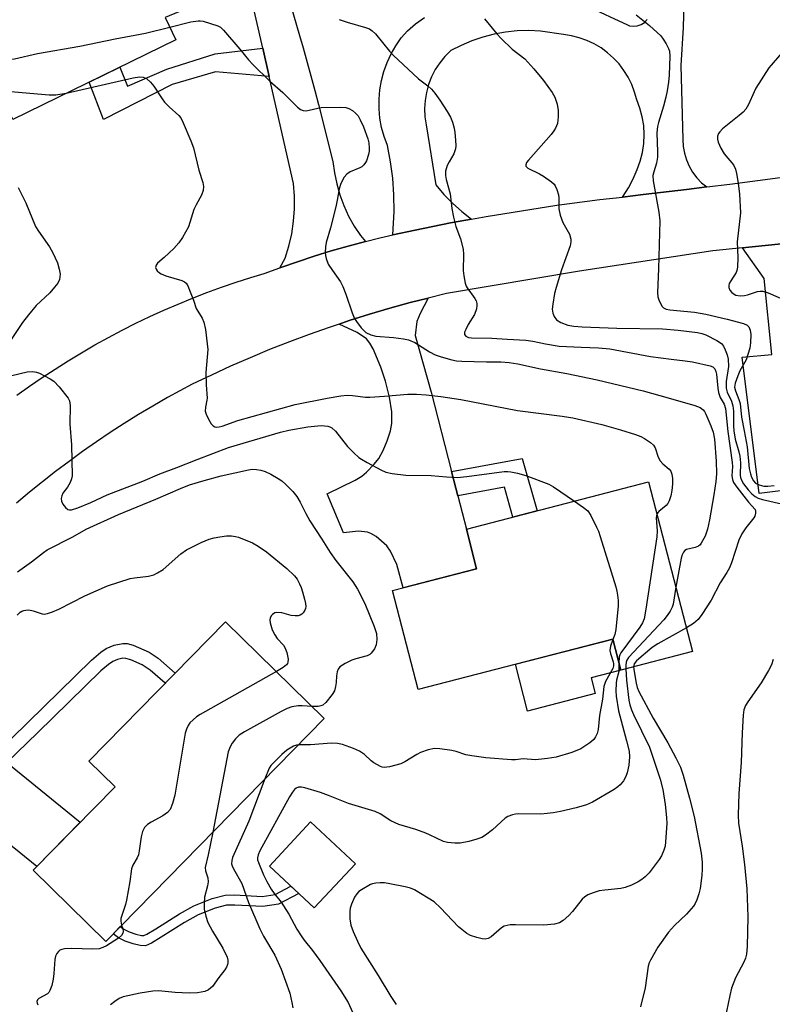
# Model space of a CAD drawing. Units: inches. Extents: x 1261762 to 1267762, y 489454 to 493455.
# Drawn here: x 1262227 to 1262428, y 492920 to 493183 of the extents above; entities that cross this region are included whole.
import ezdxf

# ---------------------------------------------------------------- set-up
doc = ezdxf.new("R2010")
doc.units = ezdxf.units.IN
doc.header["$MEASUREMENT"] = 0
for name, color, linetype in [('BLDG-Footprint', 5, 'Continuous'), ('CULTRL-Pad', 6, 'Continuous'), ('TRANS-Driveway', 251, 'Continuous'), ('TRANS-Non Street Sidewalk', 7, 'Continuous'), ('TRANS-Road', 130, 'Continuous'), ('Undefined', 1, 'Continuous')]:
    doc.layers.add(name, color=color, linetype=linetype)

msp = doc.modelspace()

# ---------------------------------------------------------------- linework, layer by layer
at = {"layer": 'BLDG-Footprint'}
for points, elevation in [([(1262237.19, 493214.74), (1262244.96, 493198.86), (1262274.7, 493213.41), (1262285.46, 493191.41), (1262265.73, 493183.16), (1262268.62, 493177.25), (1262225.18, 493156.01), (1262202.61, 493202.18), (1262215.28, 493208.38), (1262217, 493204.86)], 285.76), ([(1262394.58, 493059.4), (1262406.28, 493014.23), (1262387.16, 493009.28), (1262385.01, 493017.55), (1262333.2, 493004.12), (1262326.37, 493030.5), (1262348.74, 493036.29), (1262346.01, 493046.81)], 292.08), ([(1262308.12, 492996.41), (1262249.93, 492937), (1262230.58, 492955.94), (1262252.39, 492978.21), (1262245.43, 492985.02), (1262281.81, 493022.17)], 295.59)]:
    msp.add_lwpolyline(points, close=True, dxfattribs=dict(at, elevation=elevation))
at = {"layer": 'CULTRL-Pad'}
for points in [[(1262380.36, 493003.02), (1262362.34, 492998.36), (1262359.11, 493010.84), (1262385.01, 493017.55), (1262387.16, 493009.28), (1262379.27, 493007.23)], [(1262316.49, 492957.69), (1262305.5, 492945.89), (1262293.53, 492957.04), (1262304.52, 492968.84)]]:
    msp.add_lwpolyline(points, close=True, dxfattribs=at)
at = {"layer": 'TRANS-Driveway'}
for points in [[(1262450.82, 493082.07), (1262451.28, 493078.04), (1262453.34, 493060.08), (1262454.17, 493052.45), (1262432.88, 493050.13), (1262431.84, 493057.28), (1262424.06, 493056.37), (1262419.47, 493092.68), (1262427.38, 493093.34), (1262425.35, 493113.6), (1262419.62, 493121.81), (1262449.89, 493124.86), (1262446.86, 493116.69)], [(1262342.05, 493062.23), (1262343.71, 493055.75), (1262346.01, 493046.81), (1262348.74, 493036.29), (1262329.15, 493031.22), (1262327.5, 493037.39), (1262325.78, 493040.95), (1262324.84, 493042.35), (1262321.94, 493044.84), (1262320.57, 493045.69), (1262319.66, 493046.07), (1262317.25, 493046.26), (1262313.27, 493045.84), (1262308.89, 493056.21), (1262316.37, 493059.87), (1262318.15, 493060.97), (1262319.41, 493062.02), (1262321.41, 493064.12), (1262322.65, 493065.68), (1262323.81, 493067.76), (1262324.94, 493070.36), (1262325.81, 493073.01), (1262326.19, 493075.01), (1262326.15, 493078.06), (1262325.57, 493081.97), (1262324.51, 493086.27), (1262323.26, 493089.95), (1262321.14, 493094.84), (1262320.28, 493096.37), (1262319.38, 493097.5), (1262316.92, 493099.22), (1262312.14, 493101.49), (1262314.81, 493102.39), (1262320.19, 493104.09), (1262325.61, 493105.69), (1262331.05, 493107.2), (1262335.87, 493108.41), (1262333.66, 493104.31), (1262332.85, 493102.2), (1262332.33, 493098.43), (1262336.63, 493083.31)], [(1262220.62, 492987.06), (1262223.58, 492984.65), (1262243.11, 492968.74), (1262231.56, 492956.94), (1262178.38, 492999.99), (1262180.69, 493003.47), (1262183.07, 493006.91), (1262185.5, 493010.3), (1262187.99, 493013.65)]]:
    msp.add_lwpolyline(points, close=True, dxfattribs=at)
at = {"layer": 'TRANS-Non Street Sidewalk'}
for points in [[(1262293.46, 493167.44), (1262279.19, 493168.71), (1262267.63, 493165.32), (1262249.3, 493155.99), (1262245.47, 493165.93), (1262253.69, 493169.95), (1262255.74, 493164.9), (1262266.22, 493169.38), (1262279.08, 493173.46), (1262291.74, 493174.99)], [(1262343.71, 493055.75), (1262342.05, 493062.23), (1262360.91, 493065.68), (1262364.88, 493051.7), (1262358.41, 493050.02), (1262356.14, 493058.02)], [(1262223.58, 492984.65), (1262220.62, 492987.06), (1262229.13, 492995.31), (1262246.11, 493011.96), (1262248.64, 493014.05), (1262250.03, 493015), (1262252.17, 493015.88), (1262254.47, 493016.4), (1262255.62, 493016.33), (1262257.27, 493015.91), (1262261.5, 493014.07), (1262263.85, 493012.46), (1262268.42, 493008.5), (1262265.76, 493005.78), (1262261.79, 493009.24), (1262259.66, 493010.68), (1262256.63, 493012.03), (1262255.31, 493012.37), (1262254.44, 493012.41), (1262253.09, 493012.08), (1262251.82, 493011.58), (1262250.62, 493010.77), (1262248.59, 493009.07), (1262231.78, 492992.59)], [(1262301.34, 492949.77), (1262295.93, 492946.9), (1262291.74, 492946.25), (1262284.29, 492946.64), (1262282.09, 492946.6), (1262279.12, 492945.85), (1262274.58, 492944.04), (1262270.91, 492942.03), (1262264.72, 492938.07), (1262262.13, 492936.48), (1262260.54, 492935.84), (1262259.12, 492935.89), (1262257.22, 492936.3), (1262255.12, 492937.04), (1262253.35, 492937.89), (1262252.21, 492938.75), (1262252.15, 492939.27), (1262252.24, 492939.36), (1262253.8, 492940.95), (1262254.77, 492940.22), (1262256.16, 492939.55), (1262257.96, 492938.91), (1262259.46, 492938.59), (1262260.06, 492938.57), (1262260.91, 492938.91), (1262263.28, 492940.37), (1262269.53, 492944.37), (1262273.43, 492946.5), (1262278.28, 492948.44), (1262281.72, 492949.31), (1262284.34, 492949.36), (1262291.6, 492948.97), (1262295.06, 492949.51), (1262299.24, 492951.72)]]:
    msp.add_lwpolyline(points, close=True, dxfattribs=at)
at = {"layer": 'TRANS-Road'}
for points in [[(1262298.16, 493190.05), (1262301.55, 493178.4), (1262302.52, 493175.05), (1262305.6, 493163.73), (1262306.62, 493159.97), (1262310.44, 493144.82), (1262310.85, 493141.8), (1262311.47, 493138.82), (1262312.32, 493135.89), (1262313.37, 493133.03), (1262314.64, 493130.26), (1262316.12, 493127.59), (1262317.78, 493125.04), (1262319.12, 493123.46), (1262314.51, 493122.25), (1262309.99, 493120.95), (1262305.49, 493119.56), (1262301.02, 493118.1), (1262296.57, 493116.56), (1262296.33, 493116.47), (1262297.71, 493119.06), (1262298.71, 493122.27), (1262299.47, 493125.54), (1262299.97, 493128.87), (1262300.22, 493132.22), (1262300.21, 493135.58), (1262299.95, 493138.94), (1262293.46, 493167.44), (1262291.74, 493174.99), (1262286.98, 493195.94)], [(1262404.07, 493190.6), (1262403.79, 493180.47), (1262403.17, 493170.35), (1262403.68, 493150.67), (1262403.79, 493148.82), (1262404.1, 493147), (1262404.64, 493145.23), (1262405.38, 493143.54), (1262406.31, 493141.94), (1262407.42, 493140.47), (1262408.7, 493139.14), (1262410.05, 493138.03), (1262404.68, 493137.37), (1262393.14, 493135.96), (1262387.65, 493135.33), (1262387.81, 493135.53), (1262389.24, 493137.81), (1262390.49, 493140.2), (1262391.53, 493142.68), (1262392.36, 493144.92), (1262392.96, 493147.23), (1262393.31, 493149.59), (1262393.42, 493151.97), (1262393.28, 493154.36), (1262392.89, 493156.71), (1262392.26, 493159.01), (1262391.4, 493161.24), (1262390.84, 493163.31), (1262390.08, 493165.32), (1262389.14, 493167.24), (1262388.01, 493169.07), (1262386.71, 493170.78), (1262385.25, 493172.35), (1262383.64, 493173.78), (1262381.91, 493175.05), (1262380.06, 493176.14), (1262378.12, 493177.05), (1262376.09, 493177.77), (1262374.01, 493178.29), (1262371.89, 493178.61), (1262365.76, 493179.54), (1262362.66, 493179.67), (1262359.56, 493179.57), (1262356.47, 493179.24), (1262353.42, 493178.69), (1262350.42, 493177.92), (1262347.47, 493176.93), (1262344.61, 493175.74), (1262341.85, 493174.33), (1262340.31, 493172.79), (1262338.93, 493171.1), (1262337.74, 493169.28), (1262336.74, 493167.34), (1262335.95, 493165.31), (1262335.37, 493163.22), (1262335, 493161.07), (1262334.86, 493158.89), (1262334.95, 493156.72), (1262335.26, 493154.56), (1262337.91, 493138.56), (1262340.05, 493136.02), (1262342.36, 493133.65), (1262344.84, 493131.45), (1262347.41, 493129.47), (1262341.79, 493128.44), (1262332.35, 493126.53), (1262326.39, 493125.22), (1262326.79, 493131.49), (1262326.72, 493135.92), (1262326.39, 493140.34), (1262325.81, 493144.73), (1262324.96, 493149.07), (1262324.09, 493151.44), (1262323.42, 493153.87), (1262322.98, 493156.35), (1262322.75, 493158.86), (1262322.74, 493161.38), (1262322.95, 493163.89), (1262323.39, 493166.37), (1262324.03, 493168.81), (1262324.89, 493171.18), (1262325.96, 493173.46), (1262327.22, 493175.65), (1262328.67, 493177.71), (1262330.29, 493179.64), (1262332.5, 493181.5), (1262334.84, 493183.2)], [(1262378.18, 493186.19), (1262388.93, 493181.25), (1262389.48, 493180.97), (1262390.52, 493180.83), (1262391.56, 493180.94), (1262392.55, 493181.29), (1262393.44, 493181.86), (1262394.16, 493182.62)], [(1262226.23, 493082.5), (1262229.59, 493084.9), (1262232.99, 493087.23), (1262236.43, 493089.5), (1262239.92, 493091.7), (1262243.45, 493093.84), (1262247.02, 493095.9), (1262250.63, 493097.9), (1262254.28, 493099.83), (1262257.97, 493101.68), (1262261.69, 493103.46), (1262265.44, 493105.17), (1262269.23, 493106.81), (1262273.05, 493108.37), (1262276.89, 493109.86), (1262280.77, 493111.27), (1262284.67, 493112.61), (1262288.6, 493113.87), (1262292.16, 493114.95), (1262296.33, 493116.47), (1262296.57, 493116.56), (1262301.02, 493118.1), (1262305.49, 493119.56), (1262309.99, 493120.95), (1262314.51, 493122.25), (1262319.12, 493123.46), (1262322.94, 493124.46), (1262326.39, 493125.22), (1262332.35, 493126.53), (1262341.79, 493128.44), (1262347.41, 493129.47), (1262351.27, 493130.18), (1262370.08, 493133.13), (1262381.6, 493134.63), (1262387.65, 493135.33), (1262393.14, 493135.96), (1262404.68, 493137.37), (1262410.05, 493138.03), (1262416.21, 493138.79), (1262491.29, 493148.74)], [(1262449.89, 493124.86), (1262419.62, 493121.81), (1262411.66, 493121.01), (1262376.13, 493115.61), (1262340.7, 493109.63), (1262335.87, 493108.41), (1262331.05, 493107.2), (1262325.61, 493105.69), (1262320.19, 493104.09), (1262314.81, 493102.39), (1262312.14, 493101.49), (1262309.46, 493100.59), (1262304.14, 493098.71), (1262298.85, 493096.73), (1262293.6, 493094.66), (1262288.38, 493092.5), (1262283.2, 493090.24), (1262278.07, 493087.9), (1262272.97, 493085.47), (1262266.36, 493081.87), (1262262.49, 493079.64), (1262258.66, 493077.34), (1262254.87, 493074.98), (1262251.12, 493072.55), (1262247.42, 493070.06), (1262243.75, 493067.51), (1262240.14, 493064.89), (1262236.57, 493062.2), (1262233.05, 493059.46), (1262229.57, 493056.65), (1262226.15, 493053.79)]]:
    msp.add_lwpolyline(points, dxfattribs=at)
at = {"layer": 'Undefined'}
for points, elevation in [([(1262391.26, 493183.87), (1262394.84, 493181.02), (1262397.8, 493178.28), (1262398.48, 493177.38), (1262399.21, 493176.16), (1262399.86, 493174.91), (1262400.11, 493174.16), (1262400.22, 493172.9), (1262400.07, 493167.84), (1262399.9, 493165.89), (1262399.53, 493163.63), (1262399.16, 493161.97), (1262398.52, 493159.54), (1262397.17, 493155.2), (1262396.9, 493154.1), (1262396.78, 493152.46), (1262396.96, 493147.4), (1262396.92, 493145.99), (1262396.64, 493144.36), (1262395.94, 493142.07), (1262395.74, 493141.04), (1262395.83, 493139.61), (1262397.3, 493131.29), (1262397.58, 493129), (1262397.25, 493116.22), (1262396.98, 493109.89), (1262397.07, 493108.75), (1262397.42, 493107.66), (1262398.21, 493106.15), (1262398.58, 493105.76), (1262399.21, 493105.43), (1262400.26, 493105.23), (1262406.81, 493104.63), (1262409.8, 493104.14), (1262415.49, 493102.78), (1262419.86, 493101.59), (1262420.8, 493101.19), (1262421.25, 493100.74), (1262421.66, 493099.81), (1262421.8, 493098.73), (1262421.76, 493096.48), (1262421.55, 493095.06), (1262421.04, 493093.34), (1262420.53, 493091.94), (1262418.91, 493089.02), (1262418.31, 493087.67), (1262417.65, 493085.73), (1262417.49, 493084.62), (1262417.69, 493083.66), (1262418.66, 493081.35), (1262418.94, 493080.34), (1262419.3, 493076.66), (1262420.07, 493073), (1262420.81, 493068.74), (1262421.41, 493062.96), (1262421.71, 493061.54), (1262421.97, 493060.72), (1262422.52, 493059.72), (1262423.09, 493059.11), (1262424, 493058.6), (1262425.28, 493058.25), (1262426.38, 493058.25), (1262428.04, 493058.47)], 282), ([(1262217.32, 493172.09), (1262223.19, 493171.93), (1262224.3, 493171.98), (1262225.59, 493172.15), (1262231.72, 493173.57), (1262243.02, 493175.54), (1262252.47, 493177.44), (1262260.53, 493178.96), (1262266.99, 493180.57)], 288), ([(1262266.99, 493180.57), (1262272.58, 493182.01), (1262274.57, 493182.32), (1262275.12, 493182.32), (1262275.91, 493182.19), (1262279.83, 493180.96), (1262280.48, 493180.56), (1262281.3, 493179.75), (1262285.69, 493174.75), (1262287.92, 493171.92), (1262289.08, 493170.64), (1262293.66, 493166.22), (1262297.09, 493163.21), (1262300.98, 493159.29), (1262301.81, 493158.63), (1262302.53, 493158.37), (1262303.33, 493158.33), (1262304.17, 493158.47), (1262306.44, 493159.02), (1262307.31, 493159.14), (1262312.4, 493159.23), (1262313.87, 493159.16), (1262314.68, 493158.95), (1262315.63, 493158.39), (1262316.51, 493157.7), (1262317.16, 493156.93), (1262317.72, 493155.92), (1262318.58, 493154.06), (1262319.78, 493150.84), (1262320.01, 493149.74), (1262320.12, 493148.36), (1262320.08, 493147.52), (1262319.91, 493146.66), (1262319.41, 493145), (1262319.16, 493144.49), (1262318.71, 493143.9), (1262318.16, 493143.41), (1262317.67, 493143.11), (1262315.07, 493142), (1262314.14, 493141.44), (1262313.46, 493140.61), (1262312.53, 493138.89), (1262312.08, 493137.54), (1262311.63, 493134.45), (1262311.26, 493132.76), (1262309.79, 493127.11), (1262308.63, 493123.18), (1262308.45, 493122.03), (1262308.38, 493120.58), (1262308.45, 493119.74), (1262308.64, 493118.97), (1262309.23, 493117.46), (1262310.31, 493115.74), (1262312.44, 493112.71), (1262313.08, 493111.51), (1262313.87, 493109.46), (1262315.58, 493104.46), (1262316.14, 493103.11), (1262316.77, 493102.13), (1262318.02, 493100.48), (1262318.6, 493099.83), (1262319.26, 493099.27), (1262320.52, 493098.62), (1262321.88, 493098.22), (1262326.63, 493097.88), (1262329.22, 493097.58), (1262330.62, 493097.3), (1262332.3, 493096.53), (1262336.17, 493094.12), (1262337.69, 493093.32), (1262339.31, 493092.71), (1262342.11, 493091.92), (1262343.38, 493091.72), (1262344.82, 493091.63), (1262351.38, 493091.42), (1262355.16, 493091.42), (1262357.44, 493091.27), (1262359.74, 493090.85), (1262365.74, 493089.54), (1262372.75, 493088.31), (1262380.89, 493086.64), (1262393.15, 493083.71), (1262399.83, 493081.86), (1262406.9, 493079.76), (1262408.27, 493079.22), (1262409.12, 493078.59), (1262409.45, 493078.17), (1262409.86, 493077.43), (1262411.13, 493074.4), (1262411.74, 493072.66), (1262412.11, 493070.84), (1262412.59, 493064.93), (1262412.65, 493061.59), (1262412.5, 493059.51), (1262411.98, 493056), (1262410.81, 493049.29), (1262410.25, 493046.84), (1262409.61, 493044.92), (1262408.62, 493043.09), (1262408.27, 493042.64), (1262407.88, 493042.31), (1262407.01, 493041.93), (1262404.69, 493041.38), (1262404.25, 493041.15), (1262403.84, 493040.73), (1262403.5, 493039.97), (1262403.29, 493039.12), (1262401.84, 493031.37)], 288), ([(1262312.15, 493182.64), (1262314.26, 493181.94), (1262319.17, 493180.51), (1262320.18, 493180.13), (1262320.95, 493179.65), (1262321.79, 493178.83), (1262325.55, 493174.18), (1262326.54, 493173.13), (1262333.28, 493166.81), (1262335.73, 493164.94), (1262336.74, 493164.06), (1262337.63, 493162.99), (1262338.92, 493161.17), (1262340.93, 493158.14), (1262341.79, 493156.62), (1262342.36, 493155.28), (1262342.77, 493153.64), (1262342.95, 493152.5), (1262343.11, 493150.45), (1262343.17, 493148.99), (1262343.1, 493148.13), (1262342.65, 493146.8), (1262341.4, 493144.75), (1262340.94, 493143.74), (1262340.46, 493142.18), (1262340.43, 493141.09), (1262340.67, 493139.96), (1262341.71, 493136.16), (1262342.13, 493132.25), (1262342.58, 493130), (1262343.24, 493127.5), (1262344.45, 493124.19), (1262345.12, 493121.41), (1262345.28, 493120), (1262345.19, 493115.75), (1262345.35, 493114.35), (1262345.71, 493112.42), (1262345.95, 493111.62), (1262346.19, 493111.14), (1262348.3, 493108.33), (1262348.63, 493107.64), (1262348.82, 493106.92), (1262348.83, 493106.39), (1262348.69, 493105.58), (1262348.18, 493103.99), (1262346.51, 493101.32), (1262345.84, 493100.05), (1262345.55, 493099.32), (1262345.51, 493098.67), (1262345.9, 493098.22), (1262346.56, 493097.93), (1262347.41, 493097.81), (1262352.82, 493097.74), (1262356.9, 493097.44), (1262361.86, 493097.23), (1262363.69, 493096.95), (1262367.07, 493096.17), (1262370.77, 493095.63), (1262376.63, 493095.32), (1262381.23, 493095.17), (1262384.27, 493094.87), (1262395.11, 493092.86), (1262400.6, 493092.1), (1262404.35, 493091.7), (1262406.3, 493091.38), (1262410.96, 493090.39), (1262411.65, 493090.08), (1262412.21, 493089.54), (1262412.52, 493088.86), (1262412.68, 493088.13), (1262412.98, 493084.4), (1262413.17, 493083.25), (1262413.68, 493081.95), (1262414.74, 493080.16), (1262415.1, 493079.01), (1262415.65, 493072.82), (1262416.85, 493064.57), (1262416.89, 493063.56), (1262416.78, 493061.07), (1262416.89, 493060.04), (1262417.22, 493059.22), (1262418.04, 493058.01), (1262421.15, 493054.03), (1262422.93, 493052.05), (1262423.09, 493051.61), (1262423.09, 493051.11), (1262422.86, 493050.32), (1262422.61, 493049.84), (1262420.48, 493047.22), (1262419.38, 493045.58), (1262418.66, 493043.89), (1262416.66, 493037.88), (1262416.12, 493036.51), (1262415.43, 493035.26), (1262413.64, 493032.53), (1262411.26, 493027.9), (1262408.8, 493024.08), (1262407.78, 493022.8), (1262406.58, 493021.67), (1262404.65, 493020.52)], 286), ([(1262350.84, 493182.8), (1262354.15, 493178.79), (1262355.33, 493177.53), (1262358.21, 493174.75), (1262361.62, 493172.14), (1262364, 493169.51), (1262366.57, 493166.41), (1262368.9, 493163.2), (1262369.58, 493161.98), (1262370.19, 493160.09), (1262370.5, 493158.42), (1262370.48, 493156.68), (1262370.3, 493154.96), (1262369.8, 493153.65), (1262369.36, 493152.93), (1262368.64, 493152.02), (1262362.54, 493145.16), (1262362.06, 493144.5), (1262361.82, 493143.87), (1262361.89, 493143.54), (1262362.37, 493143.06), (1262365.53, 493141.47), (1262366.53, 493140.88), (1262368.73, 493139.35), (1262369.38, 493138.77), (1262369.71, 493138.32), (1262370.16, 493137.31), (1262370.54, 493135.95), (1262370.64, 493135.1), (1262370.68, 493132.19), (1262371.03, 493130.46), (1262371.75, 493128.52), (1262373.46, 493125.41), (1262373.82, 493124.14), (1262373.87, 493123.36), (1262373.67, 493122.28), (1262371.32, 493115.93), (1262369.95, 493111.26), (1262369.54, 493109.62), (1262369.01, 493106.8), (1262368.89, 493105.43), (1262369.03, 493104.4), (1262369.45, 493103.46), (1262370.07, 493102.65), (1262371.22, 493101.92), (1262373.03, 493101.19), (1262374.66, 493100.88), (1262376.88, 493100.72), (1262386.11, 493100.41), (1262398.24, 493100.17), (1262402.46, 493099.88), (1262407.6, 493099.25), (1262408.76, 493099), (1262409.81, 493098.59), (1262412.74, 493097.07), (1262413.96, 493096.27), (1262414.49, 493095.62), (1262415.01, 493094.61), (1262415.54, 493093.26), (1262415.81, 493092.15), (1262415.84, 493090.17), (1262415.26, 493086.16), (1262415.25, 493084.38), (1262415.49, 493083.3), (1262416.67, 493080.9), (1262417.04, 493079.67), (1262417.17, 493078.31), (1262417.21, 493074.35), (1262417.3, 493072.99), (1262417.68, 493070.82), (1262418.64, 493067.43), (1262418.86, 493066.28), (1262419.03, 493064.54), (1262418.99, 493061.21), (1262419.07, 493060.58), (1262419.3, 493059.86), (1262419.83, 493058.87), (1262421.07, 493057.28), (1262422.05, 493056.24), (1262423, 493055.53), (1262423.79, 493055.11), (1262424.91, 493054.73), (1262429.96, 493053.58)], 284), ([(1262430.07, 493173.72), (1262426.59, 493169.71), (1262423.15, 493164.36), (1262422.67, 493163.39), (1262421.23, 493159.98), (1262420.5, 493158.76), (1262419.75, 493157.96), (1262418.72, 493157.03), (1262414.29, 493153.5), (1262413.51, 493152.73), (1262413.17, 493152.23), (1262412.93, 493151.52), (1262412.93, 493150.75), (1262413.15, 493149.95), (1262413.84, 493148.35), (1262414.7, 493146.84), (1262417.19, 493143.88), (1262417.75, 493142.75), (1262418.02, 493141.61), (1262418.45, 493139), (1262418.79, 493136.07), (1262419.02, 493131.09), (1262418.17, 493123.36), (1262418.38, 493119.19), (1262418.24, 493116.61), (1262418.08, 493115.78), (1262417.88, 493115.25), (1262416.45, 493113.03), (1262416.06, 493112.27), (1262415.92, 493111.76), (1262415.92, 493111.25), (1262416.21, 493110.55), (1262416.71, 493109.91), (1262417.34, 493109.42), (1262417.84, 493109.22), (1262418.95, 493109.03), (1262420.09, 493109.05), (1262420.9, 493109.24), (1262423.57, 493110.14), (1262424.3, 493110.26), (1262425.04, 493110.22), (1262426.4, 493109.77), (1262433.77, 493106.59)], 280), ([(1262239.39, 493162.96), (1262257.27, 493167.09), (1262258.91, 493167.33), (1262259.93, 493167.28), (1262260.82, 493166.9), (1262261.83, 493165.96), (1262262.73, 493164.85), (1262264.93, 493161.5), (1262265.61, 493160.59), (1262266.84, 493159.35), (1262269.4, 493157.07), (1262269.92, 493156.41), (1262270.57, 493155.14), (1262272.61, 493150.32), (1262273.3, 493148.42), (1262274.77, 493142.53), (1262275.82, 493139.21), (1262275.97, 493138.13), (1262275.89, 493137.11), (1262275.41, 493135.81), (1262274.04, 493133.28), (1262273.42, 493131.98), (1262271.95, 493127.37), (1262270.38, 493124.56), (1262269.41, 493123.1), (1262268.04, 493121.61), (1262265.53, 493119.19), (1262263.71, 493117.72), (1262263.34, 493117.17), (1262263.22, 493116.57), (1262263.37, 493116.12), (1262263.66, 493115.7), (1262264.25, 493115.12), (1262264.69, 493114.83), (1262265.92, 493114.33), (1262270.18, 493113.06), (1262270.93, 493112.69), (1262271.32, 493112.34), (1262271.76, 493111.65), (1262272.44, 493110.06), (1262273.28, 493107.89), (1262274, 493105.66), (1262275.58, 493103.04), (1262276.07, 493102), (1262276.47, 493099.99), (1262276.99, 493096.17), (1262277.1, 493094.7), (1262276.61, 493088.56), (1262276.69, 493085.3), (1262276.95, 493081.75), (1262276.89, 493081.19), (1262276.46, 493079.33), (1262276.42, 493078.29), (1262276.65, 493077.48), (1262277.29, 493076.17), (1262278.02, 493074.92), (1262278.54, 493074.32), (1262278.95, 493074.1), (1262279.4, 493074.03), (1262280.15, 493074.06), (1262280.96, 493074.23), (1262285.09, 493075.77), (1262300.36, 493080.08), (1262308.89, 493081.72), (1262312.53, 493082.34), (1262314.23, 493082.51), (1262315.69, 493082.46), (1262319.13, 493082.02), (1262320.26, 493081.99), (1262324.2, 493082.23), (1262330.39, 493082.81), (1262332.72, 493082.79), (1262335.32, 493082.65), (1262339.22, 493082.16), (1262344.54, 493081.37), (1262359.63, 493078.47), (1262371.55, 493076.98), (1262374.41, 493076.53), (1262382.07, 493074.75), (1262387.09, 493073.31), (1262391.11, 493072.01), (1262392.46, 493071.51), (1262393.47, 493071), (1262395.08, 493069.9), (1262395.88, 493069.17), (1262396.31, 493068.47), (1262397.12, 493066.01), (1262397.64, 493065.04), (1262398.34, 493064.21), (1262400.02, 493062.84), (1262400.52, 493062.24), (1262400.78, 493061.46), (1262400.9, 493060.31), (1262400.91, 493058.82), (1262400.73, 493057.09), (1262400.47, 493055.7), (1262400.08, 493054.41), (1262399.71, 493053.71), (1262399.23, 493053.1), (1262397.28, 493051.56), (1262396.78, 493050.88)], 290), ([(1262221.4, 493163.73), (1262234.87, 493162.55), (1262236.58, 493162.57), (1262239.39, 493162.96)], 290), ([(1262226.55, 493137.87), (1262228.61, 493133.79), (1262231.23, 493127.48), (1262231.96, 493126.27), (1262234.95, 493122.05), (1262235.78, 493120.47), (1262237.03, 493117.76), (1262237.55, 493116.12), (1262237.76, 493114.73), (1262237.56, 493113.38), (1262237.14, 493112.38), (1262236.31, 493111.28), (1262234.98, 493109.83), (1262231.36, 493106.4), (1262229.35, 493103.95), (1262227.78, 493101.89), (1262223.64, 493095.78)], 292), ([(1262224.88, 493087.76), (1262229, 493088.78), (1262230.36, 493088.81), (1262231.43, 493088.65), (1262232.24, 493088.36), (1262233.56, 493087.71), (1262235.1, 493086.87), (1262236.07, 493086.23), (1262237.48, 493084.75), (1262239.87, 493081.77), (1262240.22, 493081.04), (1262240.45, 493079.79), (1262240.34, 493074.77), (1262240.81, 493069.3), (1262240.97, 493061.08), (1262240.84, 493060.25), (1262240.47, 493059.23), (1262239.76, 493058.05), (1262238.48, 493056.4), (1262238.18, 493055.73), (1262238.06, 493055.01), (1262238.16, 493054.27), (1262238.52, 493053.51), (1262239.17, 493052.6), (1262239.78, 493052.11), (1262240.28, 493051.97), (1262240.83, 493051.98), (1262242.48, 493052.47), (1262245.94, 493053.9), (1262250.32, 493056.01), (1262259.81, 493059.64), (1262264.34, 493061.61), (1262268.85, 493063.23), (1262274.3, 493065.42), (1262282.59, 493068.59), (1262296.51, 493072.67), (1262298.69, 493073.25), (1262303.81, 493074.12), (1262307.35, 493074.44), (1262309.06, 493074.27), (1262309.6, 493074.11), (1262310.19, 493073.82), (1262311.13, 493072.91), (1262314.35, 493068.86), (1262316.04, 493067.16), (1262317.36, 493065.96), (1262318.08, 493065.45), (1262319.61, 493064.58), (1262323.24, 493062.63), (1262324.56, 493062.04), (1262326.22, 493061.69), (1262329.9, 493061.23), (1262336.67, 493061.16), (1262340.75, 493060.74), (1262343.55, 493060.61), (1262346.16, 493060.82), (1262356.06, 493062.16), (1262357.1, 493062.19), (1262357.89, 493062.11), (1262359.6, 493061.74), (1262361.85, 493061.12), (1262367.98, 493058.86), (1262369.25, 493058.13), (1262374.85, 493054.28)], 292), ([(1262226.4, 493035.47), (1262230.17, 493038.16), (1262233.33, 493040.62), (1262234.35, 493041.31), (1262241.13, 493044.82), (1262244.7, 493046.81), (1262253.28, 493050.72), (1262263.24, 493054.85), (1262269.81, 493057.7), (1262272.28, 493058.62), (1262276.19, 493059.83), (1262280.71, 493061.08), (1262287.98, 493062.64), (1262288.99, 493062.77), (1262290.05, 493062.75), (1262291.22, 493062.54), (1262292.37, 493062.22), (1262293.94, 493061.51), (1262295.89, 493060.34), (1262296.82, 493059.69), (1262297.9, 493058.73), (1262299.73, 493056.87), (1262300.85, 493055.55), (1262301.75, 493054.04), (1262303.2, 493051.01), (1262304.31, 493049.01), (1262307.53, 493044.18), (1262309.73, 493040.57), (1262311.2, 493038.51), (1262315.73, 493032.78), (1262316.99, 493030.88), (1262319, 493026.99), (1262321.46, 493020.92), (1262322.06, 493019.06), (1262322.16, 493017.41), (1262321.98, 493016.03), (1262321.51, 493014.98), (1262320.69, 493013.81), (1262320.29, 493013.44), (1262319.57, 493013.09), (1262316.56, 493012.32), (1262315.48, 493011.96), (1262313.7, 493011.04), (1262312.31, 493010.11), (1262311.83, 493009.52), (1262311.57, 493008.82), (1262311.4, 493007.79), (1262311.34, 493006.01), (1262311.18, 493004.88), (1262310.86, 493003.79), (1262310.25, 493002.78), (1262308.59, 493000.67), (1262307.73, 492999.93), (1262307.26, 492999.75), (1262306.48, 492999.6), (1262304.89, 492999.58)], 294), ([(1262374.85, 493054.28), (1262377.27, 493052.62), (1262378.36, 493051.67), (1262379.14, 493050.47), (1262380.71, 493047.32), (1262381.18, 493046.25), (1262381.67, 493044.85), (1262385.85, 493031.48), (1262386.12, 493030.34), (1262386.29, 493029.22), (1262386.44, 493027.81), (1262386.47, 493026.39), (1262385.88, 493020.06), (1262385.56, 493018.78), (1262385.04, 493017.45)], 292), ([(1262396.78, 493050.88), (1262396.63, 493049.88), (1262396.85, 493046.41), (1262396.76, 493044.79), (1262393.87, 493025.5), (1262393.4, 493022.94), (1262392.98, 493021.91), (1262392.23, 493020.73), (1262387.13, 493013.84), (1262386.87, 493013.33), (1262386.72, 493012.81), (1262386.67, 493011.16)], 290), ([(1262226.33, 493023.95), (1262227.14, 493024.71), (1262227.59, 493025), (1262228.09, 493025.19), (1262228.63, 493025.28), (1262229.47, 493025.29), (1262230.58, 493025.09), (1262232.99, 493024.29), (1262233.53, 493024.22), (1262234.37, 493024.35), (1262235.77, 493024.82), (1262237.42, 493025.52), (1262244.32, 493029.02), (1262250.36, 493031.71), (1262256.44, 493033.65), (1262257.57, 493033.85), (1262261.29, 493034.27), (1262262.71, 493034.65), (1262263.75, 493035.18), (1262265.21, 493036.12), (1262269.95, 493040.22), (1262271.44, 493041.31), (1262275.34, 493043.27), (1262277.49, 493044.14), (1262278.85, 493044.54), (1262280.3, 493044.82), (1262282.06, 493045.04), (1262283.46, 493045.05), (1262284.53, 493044.91), (1262285.34, 493044.7), (1262289.06, 493043.19), (1262290.58, 493042.28), (1262292.77, 493040.75), (1262298.21, 493036.32), (1262300.26, 493034.36), (1262300.89, 493033.46), (1262301.55, 493032.26), (1262302, 493031.25), (1262302.37, 493030.15), (1262302.92, 493028.18), (1262303.16, 493027.05), (1262303.2, 493026.25), (1262303.15, 493025.73), (1262302.98, 493025.24), (1262302.53, 493024.56), (1262302.14, 493024.18), (1262301.7, 493023.89), (1262301.21, 493023.74), (1262300.42, 493023.69), (1262299.34, 493023.84), (1262296.88, 493024.53), (1262295.48, 493024.66), (1262294.98, 493024.54), (1262294.32, 493024.11), (1262293.97, 493023.72), (1262293.71, 493023.13), (1262293.65, 493022.66), (1262293.74, 493021.85), (1262294.31, 493019.96), (1262294.98, 493018.67), (1262295.61, 493017.7), (1262297.25, 493015.88), (1262297.67, 493015.27), (1262298.16, 493013.92), (1262298.49, 493012.22), (1262298.46, 493011.41), (1262298.34, 493011.04), (1262298.08, 493010.66), (1262297.21, 493009.95), (1262295.41, 493008.86)], 296), ([(1262401.84, 493031.37), (1262401.12, 493026.85), (1262400.88, 493026.02), (1262400.35, 493025.02), (1262399.55, 493023.84), (1262398.61, 493022.7), (1262389.22, 493012.67), (1262388.76, 493011.94), (1262388.58, 493011.41), (1262388.47, 493010.57), (1262388.47, 493009.62)], 288), ([(1262404.65, 493020.52), (1262396.99, 493016.28), (1262395.49, 493015.33), (1262391.33, 493011.75), (1262390.71, 493010.9), (1262390.58, 493010.16)], 286), ([(1262385.04, 493017.45), (1262384.42, 493015.62), (1262384.25, 493014.53), (1262384.39, 493013.7), (1262385.12, 493011.48), (1262385.23, 493010.93), (1262385.23, 493010.41), (1262385.02, 493009.69), (1262383.1, 493006.21), (1262382.61, 493004.9), (1262382.26, 493001.5), (1262381.53, 492997.21), (1262381.15, 492993.48), (1262380.88, 492992.39), (1262380.41, 492991.45), (1262379.97, 492990.8), (1262378.94, 492989.87), (1262376.53, 492988.33), (1262374.14, 492987.31), (1262369.91, 492986.08), (1262367.63, 492985.68), (1262364.48, 492985.4), (1262361.11, 492985.62), (1262359.1, 492985.38), (1262358.02, 492985.35), (1262351.21, 492985.93), (1262347.44, 492986.39), (1262345.85, 492986.72), (1262343.28, 492987.56), (1262342.18, 492987.83), (1262338.98, 492988.31), (1262337.54, 492988.38), (1262335.8, 492988.01), (1262333.83, 492987.32), (1262332.81, 492986.78), (1262329.59, 492984.81), (1262328.55, 492984.33), (1262325.52, 492983.52), (1262324.15, 492983.35), (1262323.62, 492983.42), (1262323.1, 492983.61), (1262321.35, 492984.59), (1262320.65, 492985.12), (1262318.9, 492986.76), (1262317.53, 492987.71), (1262315.98, 492988.41), (1262313.02, 492989.47), (1262311.69, 492989.73), (1262310.06, 492989.83), (1262304.46, 492989.39), (1262301.24, 492989.38)], 292), ([(1262386.67, 493011.16), (1262386.65, 493008.89), (1262386.06, 493006.61), (1262385.94, 493005.76), (1262385.85, 493003.73), (1262385.92, 493002.3), (1262386.53, 492998.4), (1262388.72, 492990.39), (1262389.36, 492987.69), (1262389.5, 492986.12), (1262389.31, 492983.94), (1262388.84, 492981.9), (1262388.45, 492980.78), (1262387.9, 492979.8), (1262387.04, 492978.7), (1262386.39, 492978.13), (1262385.4, 492977.48), (1262379.62, 492974.09), (1262378.06, 492973.41), (1262375.31, 492972.56), (1262371.12, 492971.62), (1262369.17, 492971.28), (1262367.5, 492971.04), (1262365.82, 492970.92), (1262360, 492970.98), (1262359.14, 492970.89), (1262358.35, 492970.7), (1262357.08, 492970.22), (1262356.39, 492969.78), (1262353.01, 492966.73), (1262351.13, 492965.3), (1262350.13, 492964.68), (1262348.83, 492964.19), (1262346.65, 492963.6), (1262344.36, 492963.2), (1262342.95, 492963.15), (1262341.01, 492963.33), (1262339.93, 492963.6), (1262336.22, 492965.42), (1262335.18, 492965.85), (1262332.55, 492966.76), (1262327.98, 492968.13), (1262325.89, 492969.12), (1262323.04, 492970.95), (1262321.73, 492971.56), (1262314.59, 492973.72), (1262309.31, 492975.86), (1262307.12, 492976.62), (1262302.93, 492977.92), (1262302.08, 492978.09), (1262301.3, 492978.08), (1262300.63, 492977.8), (1262300.22, 492977.44), (1262299.68, 492976.76), (1262298.87, 492975.5), (1262291, 492961.12), (1262290.52, 492960.05), (1262290.37, 492959.24), (1262290.4, 492958.7), (1262290.6, 492957.97), (1262291.97, 492954.73), (1262292.84, 492952.91), (1262293.98, 492950.86), (1262294.79, 492949.73), (1262296.65, 492947.44), (1262297.32, 492946.49), (1262298.67, 492944.25), (1262300.88, 492940.2), (1262301.97, 492938.46), (1262302.78, 492937.34), (1262305.03, 492934.58), (1262307, 492931.86), (1262312.53, 492923.84), (1262314.53, 492920.67), (1262319.15, 492910.39)], 290), ([(1262390.58, 493010.16), (1262390.7, 493008.92), (1262391.26, 493005.78), (1262391.53, 493004.67), (1262391.94, 493003.59), (1262395.83, 492996.5), (1262399.69, 492989.86), (1262401.85, 492985.94), (1262403.03, 492983.4), (1262403.75, 492981.32), (1262405.48, 492975.16), (1262406.7, 492970.28), (1262408.6, 492960.46), (1262408.85, 492958.09), (1262408.89, 492956.32), (1262408.76, 492954.56), (1262408.31, 492951.05), (1262407.98, 492949.67), (1262407.44, 492948.09), (1262407, 492947.08), (1262406.56, 492946.37), (1262404.71, 492944.21), (1262401.43, 492941.21), (1262399.86, 492939.41), (1262397.06, 492935.42), (1262395.07, 492932), (1262394.71, 492931.24), (1262394.46, 492930.42), (1262393.64, 492924.62), (1262392.44, 492919.59)], 286), ([(1262427.74, 493012.1), (1262427.29, 493010.7), (1262426.49, 493009.14), (1262424.58, 493005.84), (1262421.04, 493000.82), (1262420.43, 492999.84), (1262419.98, 492998.66), (1262419.78, 492997.23), (1262419.5, 492992.56), (1262419.21, 492984.64), (1262418.65, 492976.36), (1262418.41, 492970.62), (1262418.57, 492968.52), (1262419.49, 492962.36), (1262420.12, 492957.44), (1262420.76, 492951.02), (1262421.02, 492943.52), (1262420.88, 492935.58), (1262420.67, 492933.58), (1262420.38, 492932.49), (1262419.98, 492931.43), (1262417.75, 492927.27), (1262416.68, 492924.53), (1262416.19, 492922.58), (1262413.96, 492911.91)], 284), ([(1262295.41, 493008.86), (1262275.05, 492997.44), (1262274.06, 492996.78), (1262273.18, 492996.03), (1262272.36, 492995.21), (1262271.87, 492994.54), (1262271.42, 492993.56), (1262271.11, 492992.44), (1262268.29, 492975.95), (1262267.7, 492973.71), (1262267.06, 492972.17), (1262266.34, 492971.32), (1262265.16, 492970.48), (1262261.99, 492968.79), (1262261.01, 492968.15), (1262260.25, 492967.29), (1262259.7, 492966.26), (1262259.34, 492964.87), (1262258.85, 492961.13), (1262258.63, 492960.01), (1262258.33, 492959.22), (1262257.11, 492957.31), (1262256.77, 492956.31), (1262256.37, 492952.91), (1262255.49, 492947.93), (1262255.2, 492946.82), (1262253.96, 492943.12), (1262253.91, 492942.34), (1262254.14, 492941.3)], 296), ([(1262388.47, 493009.62), (1262388.65, 493006.55), (1262389.3, 493001.28), (1262389.56, 493000.05), (1262390.02, 492998.71), (1262390.59, 492997.4), (1262394.83, 492988.77), (1262397.68, 492980.18), (1262398.38, 492977.45), (1262398.95, 492973.5), (1262399.36, 492969.96), (1262399.41, 492968.37), (1262399.11, 492963.51), (1262398.95, 492962.36), (1262398.64, 492961.29), (1262397.98, 492959.77), (1262397.37, 492958.78), (1262394.69, 492955.21), (1262393.69, 492954.15), (1262392.79, 492953.44), (1262391.81, 492952.84), (1262389.98, 492951.97), (1262388.37, 492951.34), (1262387.18, 492951.1), (1262382.9, 492950.65), (1262381.44, 492950.42), (1262379.76, 492949.94), (1262378.42, 492949.39), (1262377.51, 492948.8), (1262376.89, 492948.24), (1262374.33, 492944.96), (1262373.34, 492943.86), (1262371.81, 492942.51), (1262370.85, 492941.91), (1262369.49, 492941.58), (1262366.64, 492941.31), (1262359.15, 492941.43), (1262357.71, 492941.39), (1262356.88, 492941.26), (1262356.08, 492941), (1262355.36, 492940.59), (1262352.61, 492938.17), (1262351.85, 492937.77), (1262351.05, 492937.57), (1262350.22, 492937.64), (1262348.82, 492938), (1262347.15, 492938.57), (1262346.14, 492939.1), (1262344.78, 492940.12), (1262343.94, 492940.88), (1262339.14, 492945.91), (1262337.43, 492947.49), (1262332.2, 492950.69), (1262331.14, 492951.16), (1262329.71, 492951.53), (1262325.63, 492952.36), (1262324.17, 492952.58), (1262323.02, 492952.59), (1262321.87, 492952.5), (1262321.03, 492952.33), (1262320.51, 492952.14), (1262318.05, 492950.76), (1262317.37, 492950.28), (1262316.8, 492949.7), (1262316.24, 492948.74), (1262315.42, 492946.91), (1262315.05, 492945.84), (1262314.92, 492945), (1262314.97, 492942.98), (1262315.23, 492941.27), (1262315.84, 492939.66), (1262316.99, 492937.03), (1262317.91, 492935.21), (1262322.47, 492927.93), (1262325.85, 492922.28), (1262327.27, 492920.13)], 288), ([(1262304.89, 492999.58), (1262302.28, 492999.78), (1262301.16, 492999.78), (1262299.55, 492999.47), (1262298.24, 492999.05), (1262296.66, 492998.27), (1262286.88, 492992.86), (1262285.47, 492991.93), (1262284.47, 492990.97), (1262283.65, 492989.82), (1262283.07, 492988.86), (1262282.57, 492987.51), (1262278.43, 492966.1)], 294), ([(1262301.24, 492989.38), (1262300.73, 492989.27), (1262299.96, 492988.97), (1262298.17, 492987.91), (1262296.84, 492986.75), (1262294.51, 492984.51), (1262293.94, 492983.86), (1262293.48, 492983.12), (1262292.35, 492980.3)], 292), ([(1262292.35, 492980.3), (1262288.02, 492969.01), (1262283.74, 492959.32), (1262283.48, 492958.5), (1262283.44, 492957.66), (1262283.59, 492957.12), (1262283.96, 492956.33), (1262286.21, 492952.37), (1262287.99, 492947.39), (1262290.96, 492940.33), (1262291.98, 492938.35), (1262294.99, 492933.31), (1262296.68, 492929.6), (1262298.94, 492923.18), (1262299.55, 492920.7), (1262299.81, 492919.3)], 292), ([(1262278.43, 492966.1), (1262277.25, 492960.06), (1262276.39, 492956.69), (1262276.49, 492955.77), (1262277.11, 492953.91), (1262277.2, 492952.87), (1262277.06, 492951.83), (1262276.26, 492948.8), (1262276.14, 492947.05), (1262276.18, 492945.6), (1262276.56, 492943.67), (1262277.16, 492942.05), (1262278.4, 492939.68), (1262281.09, 492935.2), (1262282.24, 492932.76), (1262282.46, 492931.97), (1262282.48, 492931.26), (1262282.39, 492930.79), (1262282.11, 492930.1), (1262281.68, 492929.41), (1262280.06, 492927.38), (1262278.33, 492924.97), (1262277.33, 492924.12), (1262276.36, 492923.64), (1262274.41, 492923.27), (1262272.15, 492923.21), (1262268.44, 492923.35), (1262263.99, 492923.79), (1262262.44, 492923.74), (1262259.08, 492923.19), (1262254.58, 492922.17), (1262253.52, 492921.76), (1262252.31, 492920.98), (1262251.15, 492920.1)], 294), ([(1262254.14, 492941.3), (1262254.44, 492940.32), (1262254.56, 492939.6), (1262254.48, 492939.14), (1262254.1, 492938.52), (1262253.3, 492937.85), (1262250.16, 492935.84), (1262249.18, 492935.33), (1262248.14, 492935.04), (1262246.5, 492934.91), (1262240.77, 492935.09), (1262238.94, 492935), (1262238.22, 492934.84), (1262237.73, 492934.62), (1262237.3, 492934.32), (1262236.86, 492933.72), (1262236.55, 492933.01), (1262236.37, 492932.19), (1262236.11, 492928.4), (1262235.93, 492926.95), (1262235.52, 492925.23), (1262235.06, 492923.86), (1262234.79, 492923.38), (1262234.44, 492923), (1262232.08, 492921.75), (1262231.73, 492921.39), (1262231.55, 492920.98), (1262231.61, 492920.52), (1262231.84, 492920.09)], 296)]:
    msp.add_lwpolyline(points, dxfattribs=dict(at, elevation=elevation))

doc.saveas('drawing.dxf')
